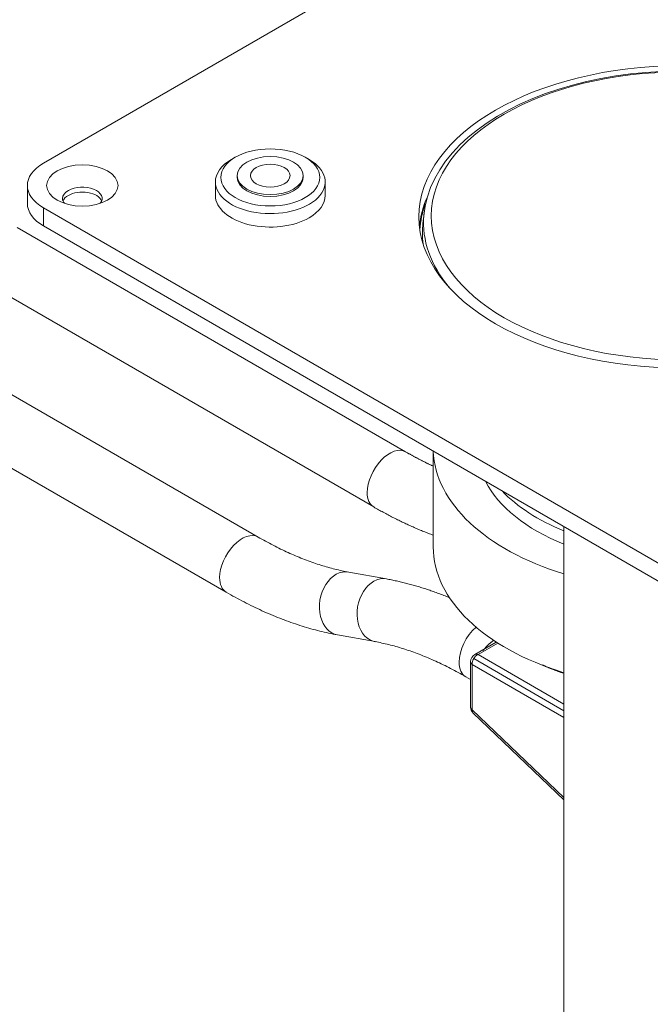
# Model space of a CAD drawing. Units: millimetres. Extents: x 0 to 594, y 0 to 420.
# Drawn here: x 387 to 445, y 140 to 230 of the extents above; entities that cross this region are included whole.
import ezdxf

# ---------------------------------------------------------------- set-up
doc = ezdxf.new("R2010")
doc.units = ezdxf.units.MM
doc.header["$LTSCALE"] = 0.1
doc.layers.add('1', color=7, linetype='Continuous', true_color=0xffffff)

msp = doc.modelspace()

# ---------------------------------------------------------------- linework, layer by layer
at = {"layer": '1', "color": 3, "linetype": 'Continuous', "lineweight": 18}
for p, q in [((389.597, 216.779), (439.095, 245.356)), ((407.063, 217.31), (406.709, 217.106)), ((413.78, 217.106), (413.427, 217.31)), ((405.245, 215.064), (405.245, 213.84)), ((407.245, 215.636), (407.245, 215.473)), ((413.245, 215.473), (413.245, 215.636)), ((415.245, 213.84), (415.245, 215.064)), ((388.133, 214.738), (388.133, 213.105)), ((509.805, 143.294), (389.597, 212.697)), ((424.242, 212.182), (424.145, 211.272)), ((422.571, 190.514), (387.216, 210.927)), ((509.805, 141.661), (389.597, 211.064)), ((384.316, 205.904), (419.671, 185.491)), ((409.137, 182.758), (373.782, 203.17)), ((370.882, 198.148), (406.237, 177.735)), ((425.08, 190.578), (425.08, 181.874)), ((436.973, 135.946), (436.973, 183.711)), ((420.816, 178.947), (417.388, 179.567)), ((416.355, 173.86), (419.784, 173.24)), ((430.824, 173.204), (428.86, 172.07)), ((428.485, 171.421), (428.485, 167.291)), ((428.035, 170.049), (428.485, 169.789)), ((428.717, 166.748), (436.973, 158.864))]:
    msp.add_line(p, q, dxfattribs=at)
at = {"layer": '1', "color": 7, "linetype": 'Continuous', "lineweight": 13}
for p, q in [((389.597, 212.697), (389.597, 211.064)), ((417.388, 179.567), (417.388, 179.567)), ((420.817, 178.947), (420.816, 178.947)), ((429.161, 172.07), (430.968, 173.112)), ((436.973, 167.559), (429.161, 172.07)), ((428.636, 167.03), (428.636, 171.16)), ((428.636, 171.16), (436.973, 166.347)), ((436.973, 166.953), (428.764, 171.693)), ((436.973, 159.068), (428.636, 167.03))]:
    msp.add_line(p, q, dxfattribs=at)
at = {"layer": '1', "color": 3, "linetype": 'Continuous', "lineweight": 18}
for points in [[(445.815, 225.108), (444.428, 225.022), (443.052, 224.887), (441.692, 224.705), (440.353, 224.475), (439.04, 224.199), (437.758, 223.878), (436.51, 223.511), (435.301, 223.102), (434.136, 222.65), (433.018, 222.158), (431.952, 221.627), (430.94, 221.058), (429.987, 220.453), (429.096, 219.815), (428.271, 219.144), (427.513, 218.442), (426.826, 217.712), (426.212, 216.956), (425.675, 216.175), (425.218, 215.372), (424.841, 214.55), (424.55, 213.712), (424.341, 212.862), (424.236, 212.003)], [(425.081, 189.205), (425.032, 189.228), (424.982, 189.252), (424.932, 189.275), (424.882, 189.299), (424.832, 189.322), (424.782, 189.346), (424.733, 189.37), (424.683, 189.394), (424.633, 189.418), (424.583, 189.443), (424.533, 189.467), (424.483, 189.492), (424.433, 189.516), (424.383, 189.541), (424.333, 189.566), (424.283, 189.591), (424.233, 189.616), (424.182, 189.641), (424.132, 189.667), (424.082, 189.692), (424.032, 189.718), (423.982, 189.744), (423.932, 189.77), (423.881, 189.796), (423.831, 189.822), (423.781, 189.848), (423.731, 189.874), (423.68, 189.901), (423.63, 189.928), (423.58, 189.954), (423.529, 189.981), (423.479, 190.008), (423.429, 190.035), (423.378, 190.062), (423.328, 190.09), (423.278, 190.117), (423.227, 190.145), (423.177, 190.173), (423.126, 190.2), (423.076, 190.228), (423.026, 190.256), (422.975, 190.284), (422.925, 190.313), (422.874, 190.341), (422.824, 190.37), (422.773, 190.398), (422.723, 190.427), (422.672, 190.456), (422.622, 190.485), (422.571, 190.514)], [(419.671, 185.491), (419.779, 185.429), (419.887, 185.368), (419.995, 185.306), (420.103, 185.246), (420.211, 185.185), (420.319, 185.125), (420.427, 185.066), (420.535, 185.007), (420.643, 184.948), (420.751, 184.89), (420.859, 184.832), (420.967, 184.775), (421.075, 184.718), (421.183, 184.661), (421.292, 184.605), (421.4, 184.55), (421.508, 184.495), (421.616, 184.44), (421.724, 184.385), (421.833, 184.332), (421.941, 184.278), (422.049, 184.225), (422.158, 184.173), (422.266, 184.121), (422.374, 184.069), (422.482, 184.018), (422.591, 183.967), (422.699, 183.917), (422.807, 183.867), (422.916, 183.817), (423.024, 183.768), (423.132, 183.72), (423.24, 183.672), (423.349, 183.624), (423.457, 183.577), (423.565, 183.53), (423.674, 183.484), (423.782, 183.438), (423.89, 183.393), (423.998, 183.348), (424.107, 183.303), (424.215, 183.259), (424.323, 183.216), (424.431, 183.172), (424.539, 183.13), (424.648, 183.088), (424.756, 183.046), (424.864, 183.005), (424.972, 182.964), (425.08, 182.923)], [(417.388, 179.567), (417.233, 179.596), (417.078, 179.626), (416.923, 179.657), (416.767, 179.69), (416.61, 179.725), (416.453, 179.76), (416.295, 179.798), (416.137, 179.836), (415.978, 179.876), (415.819, 179.918), (415.659, 179.961), (415.499, 180.005), (415.338, 180.051), (415.177, 180.098), (415.015, 180.147), (414.853, 180.197), (414.69, 180.249), (414.527, 180.302), (414.364, 180.357), (414.2, 180.413), (414.035, 180.47), (413.871, 180.529), (413.706, 180.589), (413.54, 180.651), (413.374, 180.714), (413.208, 180.779), (413.042, 180.845), (412.875, 180.913), (412.707, 180.982), (412.54, 181.052), (412.372, 181.124), (412.204, 181.197), (412.035, 181.272), (411.867, 181.348), (411.698, 181.426), (411.528, 181.505), (411.359, 181.585), (411.189, 181.667), (411.019, 181.75), (410.849, 181.835), (410.679, 181.921), (410.508, 182.008), (410.337, 182.097), (410.166, 182.187), (409.995, 182.279), (409.824, 182.372), (409.652, 182.466), (409.481, 182.562), (409.309, 182.659), (409.137, 182.758)], [(426.627, 177.208), (426.51, 177.256), (426.393, 177.303), (426.276, 177.35), (426.159, 177.397), (426.042, 177.443), (425.925, 177.489), (425.808, 177.534), (425.691, 177.578), (425.574, 177.622), (425.457, 177.665), (425.34, 177.708), (425.224, 177.75), (425.107, 177.792), (424.99, 177.833), (424.873, 177.874), (424.757, 177.914), (424.64, 177.954), (424.523, 177.993), (424.407, 178.031), (424.29, 178.069), (424.174, 178.106), (424.057, 178.143), (423.941, 178.179), (423.824, 178.215), (423.708, 178.25), (423.591, 178.285), (423.475, 178.319), (423.359, 178.352), (423.243, 178.385), (423.127, 178.418), (423.011, 178.45), (422.894, 178.481), (422.778, 178.512), (422.663, 178.542), (422.547, 178.571), (422.431, 178.6), (422.315, 178.629), (422.199, 178.657), (422.084, 178.684), (421.968, 178.711), (421.853, 178.737), (421.737, 178.763), (421.622, 178.788), (421.507, 178.812), (421.391, 178.836), (421.276, 178.859), (421.161, 178.882), (421.046, 178.904), (420.931, 178.926), (420.816, 178.947)], [(406.237, 177.735), (406.44, 177.619), (406.642, 177.504), (406.845, 177.391), (407.048, 177.279), (407.251, 177.169), (407.454, 177.061), (407.657, 176.954), (407.86, 176.848), (408.063, 176.744), (408.266, 176.641), (408.47, 176.54), (408.673, 176.441), (408.876, 176.343), (409.08, 176.247), (409.283, 176.152), (409.486, 176.059), (409.69, 175.967), (409.893, 175.877), (410.097, 175.789), (410.3, 175.702), (410.503, 175.617), (410.706, 175.533), (410.91, 175.451), (411.113, 175.371), (411.316, 175.292), (411.519, 175.215), (411.722, 175.139), (411.925, 175.065), (412.128, 174.993), (412.33, 174.922), (412.533, 174.853), (412.735, 174.786), (412.938, 174.72), (413.14, 174.656), (413.342, 174.594), (413.544, 174.533), (413.746, 174.474), (413.948, 174.416), (414.15, 174.361), (414.351, 174.307), (414.552, 174.254), (414.754, 174.204), (414.954, 174.155), (415.155, 174.107), (415.356, 174.062), (415.556, 174.018), (415.756, 173.976), (415.956, 173.936), (416.156, 173.897), (416.355, 173.86)], [(419.784, 173.24), (419.938, 173.211), (420.093, 173.181), (420.249, 173.15), (420.405, 173.117), (420.561, 173.083), (420.719, 173.047), (420.876, 173.01), (421.035, 172.971), (421.194, 172.931), (421.353, 172.889), (421.513, 172.846), (421.673, 172.802), (421.834, 172.756), (421.995, 172.709), (422.157, 172.66), (422.319, 172.61), (422.482, 172.558), (422.645, 172.505), (422.808, 172.45), (422.972, 172.394), (423.136, 172.337), (423.301, 172.278), (423.466, 172.218), (423.632, 172.156), (423.797, 172.093), (423.964, 172.028), (424.13, 171.962), (424.297, 171.894), (424.464, 171.825), (424.632, 171.755), (424.8, 171.683), (424.968, 171.61), (425.136, 171.535), (425.305, 171.459), (425.474, 171.382), (425.643, 171.303), (425.813, 171.222), (425.983, 171.14), (426.153, 171.057), (426.323, 170.972), (426.493, 170.886), (426.664, 170.799), (426.835, 170.71), (427.006, 170.62), (427.177, 170.528), (427.348, 170.435), (427.52, 170.341), (427.691, 170.245), (427.863, 170.148), (428.035, 170.049)], [(430.64, 173.38), (430.616, 173.365), (430.592, 173.35), (430.568, 173.335), (430.544, 173.319), (430.52, 173.304), (430.497, 173.288), (430.474, 173.272), (430.451, 173.256), (430.428, 173.239), (430.405, 173.222), (430.383, 173.205), (430.36, 173.188), (430.338, 173.171), (430.316, 173.153), (430.294, 173.135), (430.273, 173.117), (430.251, 173.099), (430.23, 173.081), (430.208, 173.062), (430.187, 173.043), (430.166, 173.024), (430.146, 173.005), (430.125, 172.986), (430.104, 172.967), (430.084, 172.947), (430.063, 172.928), (430.043, 172.908), (430.023, 172.888), (430.003, 172.868), (429.983, 172.848), (429.963, 172.828), (429.944, 172.808), (429.924, 172.787), (429.904, 172.767), (429.885, 172.746), (429.865, 172.725), (429.846, 172.705), (429.827, 172.684), (429.807, 172.663), (429.788, 172.642), (429.769, 172.621), (429.75, 172.6), (429.731, 172.579), (429.712, 172.558), (429.693, 172.536), (429.674, 172.515), (429.655, 172.494), (429.636, 172.473), (429.617, 172.451), (429.598, 172.43)], [(434.999, 171.126), (435.037, 171.109), (435.075, 171.093), (435.113, 171.076), (435.151, 171.06), (435.189, 171.044), (435.227, 171.027), (435.266, 171.011), (435.304, 170.995), (435.342, 170.979), (435.381, 170.962), (435.42, 170.946), (435.458, 170.93), (435.497, 170.914), (435.536, 170.899), (435.574, 170.883), (435.613, 170.867), (435.652, 170.851), (435.691, 170.835), (435.73, 170.82), (435.769, 170.804), (435.808, 170.789), (435.848, 170.773), (435.887, 170.758), (435.926, 170.742), (435.966, 170.727), (436.005, 170.712), (436.045, 170.696), (436.084, 170.681), (436.124, 170.666), (436.164, 170.651), (436.203, 170.636), (436.243, 170.621), (436.283, 170.606), (436.323, 170.591), (436.363, 170.576), (436.403, 170.562), (436.443, 170.547), (436.483, 170.532), (436.523, 170.518), (436.564, 170.503), (436.604, 170.489), (436.644, 170.474), (436.685, 170.46), (436.725, 170.446), (436.766, 170.431), (436.807, 170.417), (436.847, 170.403), (436.888, 170.389), (436.929, 170.375), (436.97, 170.361)]]:
    msp.add_lwpolyline(points, dxfattribs=at)
for centre, start, end in [((429.235, 171.421), 120, 180), ((429.235, 167.291), 180, 226.31892)]:
    msp.add_arc(centre, 0.75, start, end, dxfattribs=at)
for centre, major_axis in [((447.58, 211.88), (-23.8, 0)), ((410.245, 215.473), (4.5, 0)), ((410.245, 215.636), (-3, 0)), ((393.133, 214.738), (3.25, 0)), ((410.245, 215.636), (-1.8, 0))]:
    msp.add_ellipse(centre, major_axis=major_axis, ratio=0.57735, dxfattribs=at)
at = {"layer": '1', "color": 7, "linetype": 'Continuous', "lineweight": 13}
msp.add_ellipse((447.58, 211.97), major_axis=(-22.676, 0), ratio=0.57735, dxfattribs=at)
at = {"layer": '1', "color": 3, "linetype": 'Continuous', "lineweight": 18}
for centre, major_axis, start_param, end_param in [((393.133, 214.738), (-5, 0), 5.497787, 7.068583), ((410.245, 215.064), (-5, 0), 5.497787, 6.283185), ((410.245, 215.064), (-5, 0), 0, 3.926991), ((410.245, 215.473), (-3, 0), 0.000086, 3.141581), ((393.133, 213.554), (-1.8, 0), 5.497787, 6.283185), ((393.133, 213.554), (-1.8, 0), 2.705599, 5.497787), ((393.133, 213.105), (1.8, 0), 0.217752, 2.356194), ((393.133, 213.554), (-1.8, 0), 0, 0.435994), ((393.133, 213.105), (1.8, 0), 2.356194, 2.923841), ((410.245, 213.84), (5, 0), 3.141593, 5.497787), ((410.245, 213.84), (5, 0), 5.497787, 6.283185), ((447.58, 210.247), (-23.8, 0), 6.032545, 6.22379), ((393.133, 213.105), (5, 0), 3.141593, 3.926991), ((447.58, 211.346), (23.382, 0), 3.079743, 3.092014), ((447.58, 210.433), (-23.48, 0), 6.221237, 6.283185), ((447.58, 210.433), (-23.48, 0), 0, 0.075202), ((447.58, 190.855), (-22.5, 0), 0.021697, 1.079922), ((447.58, 190.855), (-18.5, 0), 0.287063, 0.960247), ((447.58, 192.08), (-18.5, 0), 0.49971, 0.960247), ((447.58, 181.874), (-22.5, 0), 0, 1.079922)]:
    msp.add_ellipse(centre, major_axis=major_axis, ratio=0.57735, start_param=start_param, end_param=end_param, dxfattribs=at)
at = {"layer": '1', "color": 7, "linetype": 'Continuous', "lineweight": 13}
for centre, major_axis, ratio, start_param, end_param in [((447.58, 210.247), (23.729, 0), 0.57735, 2.934837, 3.107133), ((447.58, 211.346), (23.382, 0), 0.57735, 3.092014, 3.593), ((421.121, 188.003), (1.45, 2.511), 0.57735, 0.000687, 2.356194), ((421.121, 188.003), (1.45, 2.511), 0.57735, 2.356194, 3.141298), ((407.687, 180.247), (1.45, 2.511), 0.57735, 0.000687, 2.356194), ((416.872, 176.714), (0.516, 2.854), 0.733542, 0, 2.126577), ((407.687, 180.247), (1.45, 2.511), 0.57735, 2.356194, 3.141298), ((420.3, 176.093), (0.516, 2.854), 0.733542, 0, 2.126577), ((416.872, 176.714), (0.516, 2.854), 0.733542, 2.126577, 3.141606), ((420.3, 176.093), (0.516, 2.854), 0.733542, 2.126577, 3.141017), ((429.485, 172.561), (1.45, 2.511), 0.57735, 1.034075, 2.356194), ((429.235, 171.421), (-0.375, -0.65), 0.725443, 3.936676, 4.712386), ((429.235, 171.421), (-0.375, 0.65), 0.57735, 5.637413, 6.283185), ((429.485, 172.561), (1.45, 2.511), 0.57735, 2.356194, 3.141691), ((429.235, 171.421), (0.75, 0), 0.57735, 3.141593, 3.787364), ((429.235, 171.421), (-0.375, -0.65), 0.725443, 4.712389, 5.4881), ((429.235, 167.291), (-0.75, 0), 0.57735, 0.000001, 0.645772), ((429.235, 167.291), (-0.518, -0.542), 0.566274, 5.644454, 6.283181)]:
    msp.add_ellipse(centre, major_axis=major_axis, ratio=ratio, start_param=start_param, end_param=end_param, dxfattribs=at)

doc.saveas('drawing.dxf')
